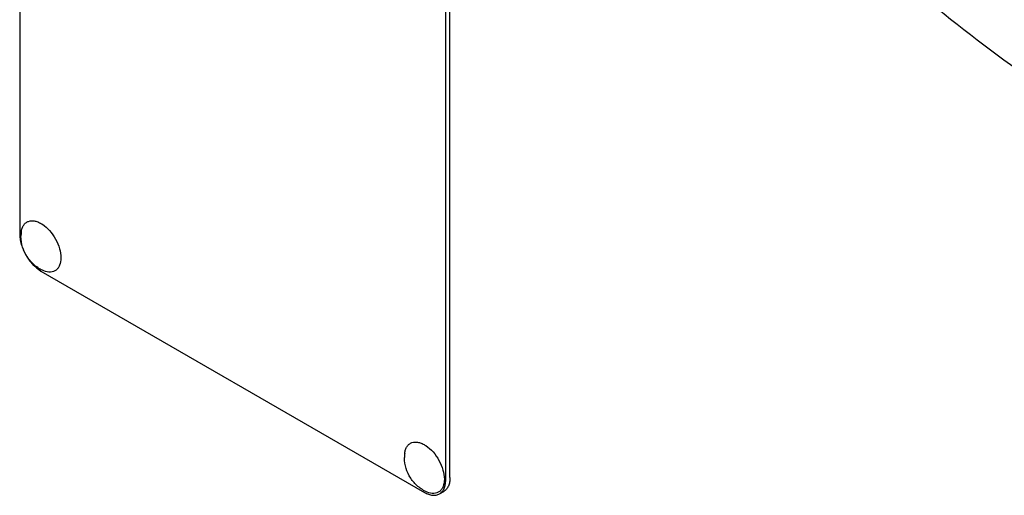
# Model space of a CAD drawing. Units: millimetres. Extents: x 0 to 12000, y -9 to 8486.
# Drawn here: x 8594 to 8758, y 1749 to 1828 of the extents above; entities that cross this region are included whole.
import ezdxf

# ---------------------------------------------------------------- set-up
doc = ezdxf.new("R2010")
doc.units = ezdxf.units.MM
doc.header["$LTSCALE"] = 660
doc.layers.get('0').update_dxf_attribs({"linetype": 'CONTINUOUS'})

msp = doc.modelspace()

# ---------------------------------------------------------------- linework, layer by layer
at = {"color": 7, "linetype": 'Continuous'}
for p, q in [((8594.272, 1915.176), (8594.272, 1792.701)), ((8665.69, 1752.285), (8665.69, 1874.761)), ((8664.983, 1751.877), (8664.983, 1874.352)), ((8597.808, 1786.577), (8661.448, 1749.836)), ((8663.948, 1749.588), (8664.655, 1749.996))]:
    msp.add_line(p, q, dxfattribs=at)
for centre in [(8600.158, 1792.344), (8663.798, 1755.603)]:
    msp.add_arc(centre, 5.672, 172.49041, 180.01696, dxfattribs=at)
for points, knots in [([(8743.402, 1832.792), (8749.084, 1828.041), (8760.539, 1819.185), (8772.714, 1811.34), (8778.824, 1807.812)], [0, 0, 0, 0, 0.5121129, 1, 1, 1, 1]), ([(8594.535, 1793.086), (8594.562, 1793.293), (8594.65, 1793.685), (8594.902, 1794.205), (8595.265, 1794.604), (8595.727, 1794.857), (8596.262, 1794.952), (8596.843, 1794.891), (8597.451, 1794.683), (8598.308, 1794.202), (8599.312, 1793.286), (8600.276, 1791.899), (8600.929, 1790.356), (8601.114, 1789.267), (8601.114, 1788.751)], [0, 0, 0, 0, 0.0559213, 0.1062261, 0.1525295, 0.1974877, 0.2441712, 0.2951256, 0.3518198, 0.4146461, 0.5559839, 0.7098216, 0.8623102, 1, 1, 1, 1]), ([(8594.272, 1792.701), (8594.272, 1792.121), (8594.49, 1790.899), (8595.247, 1789.181), (8596.356, 1787.666), (8597.306, 1786.867), (8597.808, 1786.577)], [0, 0, 0, 0, 0.2372194, 0.5000011, 0.7627822, 1, 1, 1, 1]), ([(8598.272, 1786.612), (8597.717, 1786.842), (8596.672, 1787.489), (8595.466, 1788.87), (8594.679, 1790.527), (8594.486, 1791.74), (8594.486, 1792.343)], [0, 0, 0, 0, 0.2492352, 0.499604, 0.7504, 1, 1, 1, 1]), ([(8601.114, 1788.751), (8601.114, 1788.34), (8601.033, 1787.738), (8600.677, 1787.066), (8600.323, 1786.698), (8599.882, 1786.463), (8599.178, 1786.334), (8598.623, 1786.468), (8598.272, 1786.612)], [0, 0, 0, 0, 0.2816068, 0.4031939, 0.5159987, 0.6260893, 0.740304, 1, 1, 1, 1]), ([(8658.175, 1756.344), (8658.202, 1756.552), (8658.29, 1756.944), (8658.542, 1757.464), (8658.905, 1757.862), (8659.367, 1758.116), (8659.901, 1758.211), (8660.483, 1758.15), (8661.091, 1757.941), (8661.948, 1757.461), (8662.951, 1756.545), (8663.916, 1755.158), (8664.569, 1753.614), (8664.754, 1752.526), (8664.754, 1752.01)], [0, 0, 0, 0, 0.0559213, 0.1062261, 0.1525295, 0.1974877, 0.2441712, 0.2951256, 0.3518198, 0.4146461, 0.5559839, 0.7098216, 0.8623102, 1, 1, 1, 1]), ([(8661.912, 1749.871), (8661.356, 1750.101), (8660.312, 1750.748), (8659.105, 1752.129), (8658.318, 1753.785), (8658.126, 1754.999), (8658.126, 1755.601)], [0, 0, 0, 0, 0.2492352, 0.499604, 0.7504, 1, 1, 1, 1]), ([(8664.754, 1752.01), (8664.754, 1751.599), (8664.673, 1750.996), (8664.317, 1750.324), (8663.963, 1749.956), (8663.521, 1749.721), (8662.817, 1749.593), (8662.262, 1749.726), (8661.912, 1749.871)], [0, 0, 0, 0, 0.2816068, 0.4031939, 0.5159987, 0.6260893, 0.740304, 1, 1, 1, 1]), ([(8665.69, 1752.285), (8665.69, 1752.032), (8665.652, 1751.55), (8665.457, 1750.888), (8665.129, 1750.351), (8664.82, 1750.091), (8664.655, 1749.996)], [0, 0, 0, 0, 0.2897988, 0.5490482, 0.7822274, 1, 1, 1, 1]), ([(8663.948, 1749.588), (8664.113, 1749.683), (8664.421, 1749.943), (8664.75, 1750.48), (8664.945, 1751.142), (8664.983, 1751.623), (8664.983, 1751.877)], [0, 0, 0, 0, 0.2177726, 0.4509518, 0.7102012, 1, 1, 1, 1]), ([(8661.448, 1749.836), (8661.667, 1749.709), (8662.104, 1749.501), (8662.775, 1749.339), (8663.404, 1749.355), (8663.783, 1749.493), (8663.948, 1749.588)], [0, 0, 0, 0, 0.2897978, 0.5490468, 0.7822265, 1, 1, 1, 1])]:
    msp.add_open_spline(points, degree=3, knots=knots, dxfattribs=at)

doc.saveas('drawing.dxf')
